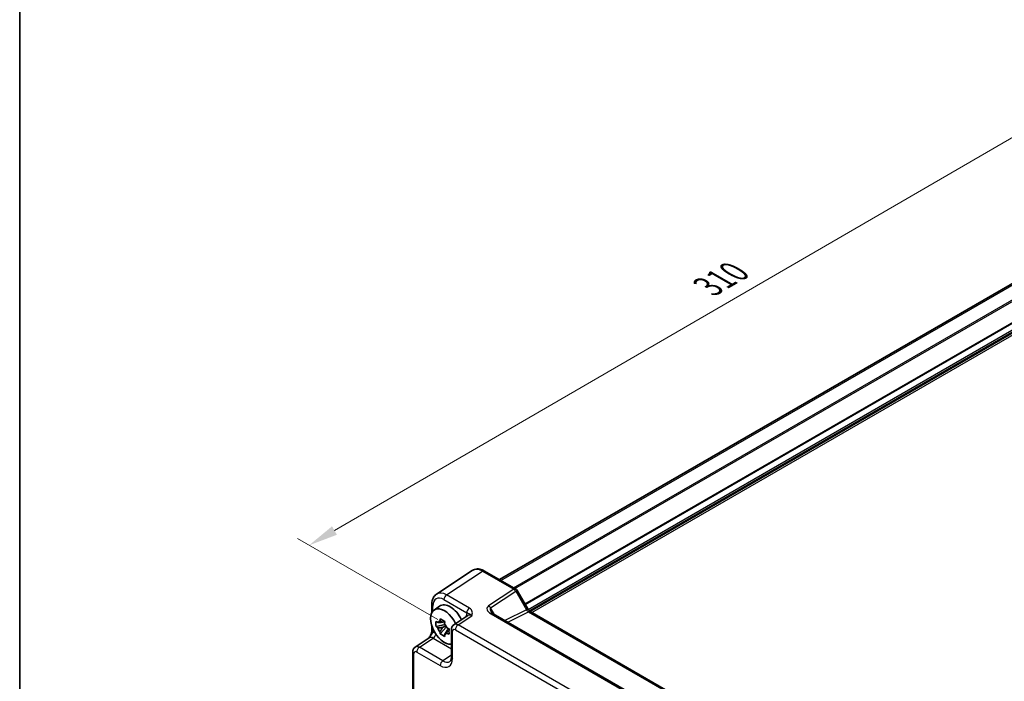
# Model space of a CAD drawing. Units: millimetres. Extents: x 43 to 4961, y 24 to 1008.
# Drawn here: x 43 to 295, y 448 to 617 of the extents above; entities that cross this region are included whole.
import ezdxf

# ---------------------------------------------------------------- set-up
doc = ezdxf.new("R2010")
doc.units = ezdxf.units.MM
doc.header["$LTSCALE"] = 3
doc.layers.get('Defpoints').update_dxf_attribs({"lineweight": 25})
for name, color, linetype, lineweight in [('Border (ISO)', 7, 'Continuous', 35), ('Dimension (ISO)', 7, 'Continuous', 18), ('Visible (ISO)', 7, 'Continuous', 35), ('Visible Narrow (ISO)', 7, 'Continuous', 25)]:
    doc.layers.add(name, color=color, linetype=linetype, lineweight=lineweight)
doc.styles.add('Note Text (TK)', font='MS PGothic.ttf')
doc.dimstyles.new('Default - Method 1b (TK)', dxfattribs={"dimscale": 3, "dimtxt": 2.5, "dimasz": 2.5, "dimexe": 1, "dimexo": 1.5, "dimgap": 1, "dimtad": 1, "dimtoh": 1, "dimrnd": 1e-08, "dimdsep": 46, "dimtxsty": 'Note Text (TK)', "dimcen": 0.09, "dimdle": 5, "dimclrd": 100, "dimclre": 100, "dimclrt": 7, "dimadec": 1, "dimazin": 1, "dimtfac": 1, "dimtmove": 0, "dimatfit": 3, "dimfxl": 1, "dimtolj": 1, "dimlwd": -1, "dimlwe": -1, "dimarcsym": 0})

# ---------------------------------------------------------------- blocks, each defined once
blk = doc.blocks.new('図面枠 tk図枠')
at = {"layer": 'Border (ISO)'}
blk.add_line((14.5, 289), (14.5, 8), dxfattribs=at)
blk = doc.blocks.new('*D11')
at = {"layer": 'Defpoints', "color": 0}
for p in [(373.76, 587.88), (117.41, 482.43), (154.76, 460.87)]:
    blk.add_point(p, dxfattribs=at)
at = {"layer": 'Dimension (ISO)', "color": 100}
for p, q in [((369.26, 590.48), (333.41, 611.18)), ((329.92, 605.69), (123.9, 486.2)), ((150.27, 463.46), (114.41, 484.16))]:
    blk.add_line(p, q, dxfattribs=at)
for points in [[(329.29, 606.77), (330.54, 604.6), (336.4, 609.45)], [(123.27, 487.28), (124.52, 485.12), (117.41, 482.43)]]:
    blk.add_solid(points, dxfattribs=at)
at = {"layer": 'Dimension (ISO)', "color": 7, "insert": (219.26, 548.51), "char_height": 7.5, "attachment_point": 4, "rotation": 30.1132, "style": 'Note Text (TK)'}
blk.add_mtext('\\A1;{\\H0.816x;\\Q-29.887;\\W0.817;310}', dxfattribs=at)

msp = doc.modelspace()

# ---------------------------------------------------------------- linework, layer by layer
at = {"layer": 'Visible (ISO)'}
for p, q in [((166.0283, 473.6574), (352.248, 581.1715)), ((159.0879, 475.988), (149.9436, 469.9443)), ((162.2068, 475.8637), (170.1888, 471.2553)), ((170.5548, 470.8893), (173.2723, 466.1824)), ((148.7357, 467.3221), (148.7357, 465.1369)), ((149.3287, 465.8741), (150.7162, 466.8869)), ((173.908, 465.4908), (289.2638, 398.8901)), ((151.9682, 463.0353), (151.4863, 462.757)), ((157.9494, 464.4937), (154.4018, 462.1491)), ((282.6406, 396.6982), (164.4093, 464.959)), ((148.7357, 461.9271), (148.7357, 460.6029)), ((152.1523, 462.1624), (149.8393, 461.6763)), ((150.9054, 459.8298), (152.4828, 461.5899)), ((151.4863, 461.3962), (152.3325, 461.8848)), ((153.1467, 460.994), (152.6648, 460.7158)), ((153.7634, 460.8678), (153.7634, 453.9557)), ((144.529, 456.449), (148.0766, 458.7937)), ((143.8906, 455.1677), (143.8906, 416.0788))]:
    msp.add_line(p, q, dxfattribs=at)
msp.add_arc((169.6888, 470.3893), 1, 30, 60, dxfattribs=at)
for centre, major_axis, start_param, end_param in [((151.9607, 461.6701), (-2.4831, 4.3009), 4.55532077, 9.17845804), ((153.4456, 462.5274), (-2.575, 4.46), 4.58268761, 6.34508866), ((151.4113, 461.3529), (-0.9212, 1.5955), 5.96715083, 6.59921978), ((151.4113, 461.3529), (-0.9212, 1.5955), 1.25476185, 1.8868308), ((151.4113, 461.3529), (0.9212, -1.5955), 1.25476185, 1.8868308), ((151.4113, 461.3529), (0.9212, -1.5955), 5.96715083, 6.59921978)]:
    msp.add_ellipse(centre, major_axis=major_axis, ratio=0.57735027, start_param=start_param, end_param=end_param, dxfattribs=at)
for points, knots in [([(162.2068, 475.8637), (162.0112, 475.9767), (161.8105, 476.0741), (161.4001, 476.2326), (161.1904, 476.2938), (160.7636, 476.3725), (160.5465, 476.3899), (160.1119, 476.3718), (159.8943, 476.336), (159.4742, 476.205), (159.2722, 476.1098), (159.0879, 475.988)], [-0.784789176, -0.784789176, -0.784789176, -0.784789176, -0.620858515, -0.620858515, -0.456927853, -0.456927853, -0.292997192, -0.292997192, -0.129066531, -0.129066531, 0.03486413, 0.03486413, 0.03486413, 0.03486413]), ([(148.7357, 467.3221), (148.7357, 467.5288), (148.7491, 467.7326), (148.8057, 468.1318), (148.8488, 468.3273), (148.9689, 468.7062), (149.046, 468.8897), (149.2379, 469.2375), (149.353, 469.4018), (149.6215, 469.6996), (149.775, 469.8329), (149.9436, 469.9443)], [-0.784789176, -0.784789176, -0.784789176, -0.784789176, -0.634804167, -0.634804167, -0.484819157, -0.484819157, -0.334834148, -0.334834148, -0.184849139, -0.184849139, -0.03486413, -0.03486413, -0.03486413, -0.03486413]), ([(163.871, 465.4252), (163.8814, 465.4072), (163.8965, 465.3843), (163.9372, 465.3316), (163.9629, 465.3019), (164.0252, 465.2383), (164.0617, 465.2044), (164.1449, 465.135), (164.1916, 465.0995), (164.294, 465.0287), (164.3497, 464.9934), (164.4093, 464.959)], [1.004661954, 1.004661954, 1.004661954, 1.004661954, 1.127757895, 1.127757895, 1.250853837, 1.250853837, 1.373949779, 1.373949779, 1.49704572, 1.49704572, 1.620141662, 1.620141662, 1.620141662, 1.620141662]), ([(173.908, 465.4908), (173.8732, 465.5109), (173.8337, 465.537), (173.7497, 465.6008), (173.7053, 465.6386), (173.6149, 465.7247), (173.5691, 465.7729), (173.4789, 465.8781), (173.4346, 465.9349), (173.35, 466.0547), (173.3097, 466.1177), (173.2723, 466.1824)], [0.784789176, 0.784789176, 0.784789176, 0.784789176, 0.941990606, 0.941990606, 1.099192036, 1.099192036, 1.256393466, 1.256393466, 1.413594897, 1.413594897, 1.570796327, 1.570796327, 1.570796327, 1.570796327]), ([(149.8393, 461.6763), (149.821, 461.9068), (149.8124, 462.1362), (149.8124, 462.566), (149.821, 462.799), (149.8393, 463.0372)], [5.35828679, 5.35828679, 5.35828679, 5.35828679, 5.437231348, 5.437231348, 5.516175906, 5.516175906, 5.516175906, 5.516175906]), ([(149.8393, 463.0372), (149.9231, 462.9663), (150.008, 462.8964), (150.1453, 462.7859), (150.1972, 462.7448), (150.2494, 462.7041)], [5.5778231321, 5.5778231321, 5.5778231321, 5.5778231321, 5.6195294111, 5.6195294111, 5.6445479926, 5.6445479926, 5.6445479926, 5.6445479926]), ([(150.8221, 463.0347), (150.8312, 463.1109), (150.8408, 463.1874), (150.8678, 463.3928), (150.886, 463.5223), (150.9054, 463.6527)], [5.9661695621, 5.9661695621, 5.9661695621, 5.9661695621, 5.9911881437, 5.9911881437, 6.0328944226, 6.0328944226, 6.0328944226, 6.0328944226]), ([(150.9054, 463.6527), (151.0958, 463.535), (151.2903, 463.4192), (151.6624, 463.2043), (151.8684, 463.0889), (152.0839, 462.9723)], [5.35828679, 5.35828679, 5.35828679, 5.35828679, 5.437231348, 5.437231348, 5.516175906, 5.516175906, 5.516175906, 5.516175906]), ([(152.0839, 462.9723), (152.0645, 462.8418), (152.0463, 462.7124), (152.0193, 462.507), (152.0097, 462.4304), (152.0006, 462.3543)], [5.5778231321, 5.5778231321, 5.5778231321, 5.5778231321, 5.6195294111, 5.6195294111, 5.6445479926, 5.6445479926, 5.6445479926, 5.6445479926]), ([(148.7357, 460.6029), (148.7357, 460.5324), (148.7295, 460.447), (148.6986, 460.2449), (148.6719, 460.1264), (148.5987, 459.8781), (148.552, 459.7474), (148.4416, 459.4821), (148.3783, 459.3482), (148.2384, 459.0793), (148.1615, 458.944), (148.0748, 458.8007), (148.0706, 458.7938), (148.0664, 458.7869)], [0, 0, 0, 0, 0.046819239, 0.046819239, 0.099840455, 0.099840455, 0.152861671, 0.152861671, 0.205882887, 0.205882887, 0.258904103, 0.258904103, 0.261592781, 0.261592781, 0.261592781, 0.261592781]), ([(150.2494, 461.3433), (150.1972, 461.384), (150.1453, 461.4251), (150.008, 461.5355), (149.9231, 461.6055), (149.8393, 461.6763)], [5.9661695621, 5.9661695621, 5.9661695621, 5.9661695621, 5.9911881437, 5.9911881437, 6.0328944226, 6.0328944226, 6.0328944226, 6.0328944226]), ([(150.9054, 459.8298), (150.886, 459.9378), (150.8678, 460.0463), (150.8408, 460.2205), (150.8312, 460.2859), (150.8221, 460.3515)], [5.5778231321, 5.5778231321, 5.5778231321, 5.5778231321, 5.6195294111, 5.6195294111, 5.6445479926, 5.6445479926, 5.6445479926, 5.6445479926]), ([(152.5732, 461.3625), (152.6437, 461.3324), (152.7148, 461.3024), (152.9061, 461.2231), (153.0273, 461.1741), (153.15, 461.1257)], [5.9661695621, 5.9661695621, 5.9661695621, 5.9661695621, 5.9911881437, 5.9911881437, 6.0328944226, 6.0328944226, 6.0328944226, 6.0328944226]), ([(153.15, 461.1257), (153.1433, 460.8808), (153.1402, 460.6447), (153.1402, 460.2149), (153.1433, 459.9887), (153.15, 459.7649)], [5.35828679, 5.35828679, 5.35828679, 5.35828679, 5.437231348, 5.437231348, 5.516175906, 5.516175906, 5.516175906, 5.516175906]), ([(153.7634, 460.8678), (153.7634, 460.9519), (153.7688, 461.0378), (153.7936, 461.2131), (153.813, 461.3026), (153.8704, 461.4836), (153.9085, 461.5753), (154.0081, 461.7558), (154.0699, 461.8447), (154.2185, 462.0096), (154.3056, 462.0854), (154.4018, 462.1491)], [-0.784789176, -0.784789176, -0.784789176, -0.784789176, -0.634804167, -0.634804167, -0.484819157, -0.484819157, -0.334834148, -0.334834148, -0.184849139, -0.184849139, -0.03486413, -0.03486413, -0.03486413, -0.03486413]), ([(152.0839, 459.1494), (151.8684, 459.2526), (151.6624, 459.3617), (151.2903, 459.5766), (151.0958, 459.6987), (150.9054, 459.8298)], [5.35828679, 5.35828679, 5.35828679, 5.35828679, 5.437231348, 5.437231348, 5.516175906, 5.516175906, 5.516175906, 5.516175906]), ([(152.0006, 459.6711), (152.0097, 459.6055), (152.0193, 459.5401), (152.0463, 459.3658), (152.0645, 459.2574), (152.0839, 459.1494)], [5.9661695621, 5.9661695621, 5.9661695621, 5.9661695621, 5.9911881437, 5.9911881437, 6.0328944226, 6.0328944226, 6.0328944226, 6.0328944226]), ([(153.15, 459.7649), (153.0273, 459.8133), (152.9061, 459.8623), (152.7148, 459.9416), (152.6437, 459.9715), (152.5732, 460.0017)], [5.5778231321, 5.5778231321, 5.5778231321, 5.5778231321, 5.6195294111, 5.6195294111, 5.6445479926, 5.6445479926, 5.6445479926, 5.6445479926]), ([(143.8906, 455.1677), (143.8906, 455.2519), (143.896, 455.3378), (143.9208, 455.5131), (143.9403, 455.6025), (143.9977, 455.7836), (144.0357, 455.8753), (144.1353, 456.0558), (144.1971, 456.1446), (144.3458, 456.3095), (144.4328, 456.3854), (144.529, 456.449)], [-0.784789176, -0.784789176, -0.784789176, -0.784789176, -0.634804167, -0.634804167, -0.484819157, -0.484819157, -0.334834148, -0.334834148, -0.184849139, -0.184849139, -0.03486413, -0.03486413, -0.03486413, -0.03486413]), ([(153.3579, 452.7785), (153.3942, 452.8025), (153.4291, 452.832), (153.5001, 452.9107), (153.5362, 452.9602), (153.6058, 453.0864), (153.6392, 453.163), (153.6968, 453.3446), (153.7209, 453.4496), (153.7542, 453.6849), (153.7634, 453.8152), (153.7634, 453.9557)], [0.03486413, 0.03486413, 0.03486413, 0.03486413, 0.184849139, 0.184849139, 0.334834148, 0.334834148, 0.484819157, 0.484819157, 0.634804167, 0.634804167, 0.784789176, 0.784789176, 0.784789176, 0.784789176])]:
    msp.add_open_spline(points, degree=3, knots=knots, dxfattribs=at)
for points, weights in [([(151.4863, 462.757), (151.0394, 462.7569), (150.2494, 462.7041)], [1.36600814184, 1.22949088263, 1.02709757891]), ([(150.8221, 463.0347), (151.2628, 462.8859), (151.4863, 462.757)], [1.02709757891, 1.22949088263, 1.36600814184]), ([(150.2494, 461.3433), (151.0394, 461.3961), (151.4863, 461.3962)], [1.02709757891, 1.22949088263, 1.36600814184]), ([(151.4863, 461.3962), (151.2628, 461.0092), (150.8221, 460.3515)], [1.36600814184, 1.22949088263, 1.02709757891]), ([(152.0006, 459.6711), (152.4413, 460.3288), (152.6648, 460.7158)], [1.02709757891, 1.22949088263, 1.36600814184]), ([(152.6648, 460.7158), (152.6647, 460.4578), (152.5732, 460.0017)], [1.36600814184, 1.22949088263, 1.02709757891])]:
    msp.add_rational_spline(points, weights, degree=2, dxfattribs=at)
at = {"layer": 'Visible Narrow (ISO)'}
for p, q in [((166.3901, 473.4485), (352.6099, 580.9625)), ((169.6183, 471.5847), (355.6694, 579.0014)), ((169.9718, 471.3806), (355.8462, 578.6952)), ((172.5055, 467.5106), (358.3351, 574.7994)), ((172.6116, 467.3269), (358.5472, 574.6769)), ((173.3492, 466.0579), (360.0132, 573.8284)), ((173.6179, 465.7232), (360.2253, 573.461)), ((173.8473, 465.529), (360.2271, 573.1354)), ((174.2689, 465.2825), (360.4393, 572.768)), ((152.5378, 469.7558), (161.6821, 475.7995)), ((161.6821, 475.7995), (169.6641, 471.1911)), ((169.6641, 471.1911), (163.2494, 466.9515)), ((163.7741, 466.4384), (170.1888, 470.678)), ((170.1888, 470.678), (170.5548, 470.8893)), ((170.1888, 470.678), (172.9063, 465.9711)), ((151.8553, 468.5458), (157.6744, 465.1862)), ((158.3568, 466.3962), (152.5378, 469.7558)), ((149.0286, 465.5945), (149.0286, 466.9138)), ((164.7377, 464.7694), (163.7741, 466.4384)), ((172.9063, 465.9711), (167.4104, 463.2263)), ((168.1338, 462.8087), (173.4327, 465.455)), ((172.9063, 465.9711), (173.2723, 466.1824)), ((173.4327, 465.455), (288.7885, 398.8543)), ((155.4454, 462.0775), (158.9733, 464.4092)), ((157.5357, 464.3952), (157.5357, 464.2203)), ((163.8846, 464.8948), (282.1159, 396.6339)), ((149.0286, 460.1946), (149.0286, 461.1313)), ((154.0563, 453.5474), (154.0563, 460.4596)), ((154.763, 460.8675), (277.0033, 390.292)), ((277.6857, 391.502), (155.4454, 462.0775)), ((145.5726, 456.3775), (149.1006, 458.7092)), ((149.1006, 458.7092), (153.7634, 456.0171)), ((144.8902, 455.1675), (150.8762, 451.7114)), ((151.5587, 452.9214), (145.5726, 456.3775)), ((144.1835, 415.6706), (144.1835, 454.7595)), ((153.7634, 454.3786), (151.5587, 452.9214))]:
    msp.add_line(p, q, dxfattribs=at)
for centre, major_axis, ratio, start_param, end_param in [((161.7102, 471.7277), (-2.554, 4.303), 0.57687222, 5.49143688, 6.31109019), ((161.7068, 474.9977), (0.5, 0.866), 0.57735027, 0, 0.82030475), ((152.5659, 465.6841), (-2.554, 4.303), 0.57687222, 5.49143688, 6.31109019), ((169.6888, 470.3893), (0.5, 0.866), 0.57735027, 0, 0.82030475), ((169.6888, 470.3893), (0.5514, -0.8343), 0.5766475, 1.5359322, 2.32193935), ((151.8588, 465.2759), (-2.0024, 3.4683), 0.5766475, 5.49839613, 7.06797448), ((152.5625, 468.9541), (-0.5, -0.866), 0.57735027, 3.9618974, 5.49778714), ((149.7357, 467.3221), (-1, 0), 0.57735027, 0, 0.78539816), ((158.3815, 465.5945), (-0.5, -0.866), 0.57735027, 3.9618974, 5.49778714), ((165.2494, 465.7968), (-2.3953, 0.6447), 0.54933224, 5.8311579, 7.40195423), ((163.2741, 466.1497), (-0.5514, 0.8343), 0.5766475, 4.67752485, 5.463532), ((165.2741, 464.995), (-1.5447, 1.4027), 0.38817725, 6.20884878, 7.1641654), ((173.4063, 466.2598), (0.5536, -0.8386), 0.57386852, 4.67802669, 5.46403384), ((173.408, 464.6248), (0.5, 0.866), 0.57735027, 0, 0.75049158), ((159.6583, 463.1667), (-1.5018, 2.6012), 0.5766475, 0.42138141, 0.78478918), ((156.8286, 463.987), (1, 0), 0.57735027, 0.58286757, 0.78539816), ((158.9512, 462.7585), (-0.9501, 1.7661), 0.5755994, 5.5156912, 6.33534451), ((163.9093, 464.093), (0.5, 0.866), 0.57735027, 0, 0.82030475), ((149.7357, 460.6029), (-1, 0), 0.57735027, 0, 0.78539816), ((149.7856, 457.4667), (-1.5018, 2.6012), 0.5766475, 5.57835211, 5.8618039), ((154.7634, 460.8678), (-1, 0), 0.57735027, 0, 0.78539816), ((154.7638, 460.0501), (-0.5006, 0.8671), 0.5766475, 5.49839613, 7.06797448), ((155.4709, 460.4583), (-1.0521, 1.7016), 0.57699899, 5.48097469, 6.300628), ((155.4701, 461.2758), (0.5, 0.866), 0.57735027, 0.82030475, 2.35619449), ((149.0785, 457.0584), (-0.9501, 1.7661), 0.5755994, 5.5156912, 6.33534451), ((149.0759, 459.5109), (-0.5, -0.866), 0.57735027, 0.82030475, 2.17335526), ((144.8906, 455.1677), (-1, 0), 0.57735027, 0, 0.78539816), ((144.891, 454.35), (-0.5006, 0.8671), 0.5766475, 5.49839613, 7.06797448), ((145.5981, 454.7583), (-1.0521, 1.7016), 0.57699899, 5.48097469, 6.300628), ((145.5973, 455.5757), (0.5, 0.866), 0.57735027, 0.82030475, 2.35619449), ((150.8724, 455.3902), (2.2527, -3.9019), 0.5766475, 5.49839613, 7.06797448), ((151.5833, 452.1197), (0.5, 0.866), 0.57735027, 0.82030475, 2.35619449), ((151.5795, 455.7984), (1.7011, -3.0669), 0.57613317, 5.50830113, 6.32795443), ((154.7634, 453.9557), (-1, 0), 0.57735027, 0, 0.78539816)]:
    msp.add_ellipse(centre, major_axis=major_axis, ratio=ratio, start_param=start_param, end_param=end_param, dxfattribs=at)
for points, knots in [([(158.9733, 464.4092), (159.0228, 464.5837), (159.0702, 464.7605), (159.1199, 465.1142), (159.1222, 465.2908), (159.0865, 465.4649), (159.0506, 465.6396), (158.975, 465.8129), (158.7337, 466.1292), (158.5645, 466.2763), (158.3568, 466.3962)], [-0.000638848, -0.000638848, -0.000638848, -0.000638848, 0.087749412, 0.087749412, 0.176137672, 0.176137672, 0.176137672, 0.264781251, 0.264781251, 0.352914191, 0.352914191, 0.352914191, 0.352914191]), ([(157.6744, 465.1862), (157.7914, 465.1585), (157.8942, 465.1247), (158.0744, 465.0578), (158.1544, 465.0248), (158.2405, 464.9859), (158.3262, 464.9471), (158.4206, 464.9025), (158.6652, 464.7327), (158.8179, 464.6005), (158.9733, 464.4092)], [-0.352914191, -0.352914191, -0.352914191, -0.352914191, -0.264781251, -0.264781251, -0.176137672, -0.176137672, -0.176137672, -0.087749412, -0.087749412, 0.000638848, 0.000638848, 0.000638848, 0.000638848]), ([(148.0667, 458.787), (148.1651, 458.944), (148.2682, 459.0798), (148.5119, 459.3851), (148.646, 459.5408), (148.8374, 459.8013), (148.9054, 459.9093), (148.9871, 460.0757), (149.0114, 460.137), (149.0286, 460.1946)], [-0.261722988, -0.261722988, -0.261722988, -0.261722988, -0.203074604, -0.203074604, -0.11458389, -0.11458389, -0.044070727, -0.044070727, 0, 0, 0, 0])]:
    msp.add_open_spline(points, degree=3, knots=knots, dxfattribs=at)

# ---------------------------------------------------------------- block references
at = {"xscale": 3, "yscale": 3, "zscale": 3}
msp.add_blockref('図面枠 tk図枠', (0, 0), dxfattribs=at)

# ---------------------------------------------------------------- dimensions: what is measured, and where the dimension line sits
at = {"layer": 'Dimension (ISO)', "color": 100}
dim = msp.add_linear_dim(base=(117.4085, 482.4342), p1=(373.759, 587.8823), p2=(154.763, 460.8675), angle=30.11316, text='{\\H0.816x;\\Q-29.887;\\W0.817;310}', dimstyle='Default - Method 1b (TK)', override={"dimgap": 1, "dimtoh": 0, "dimdec": 2, "dimlfac": 1.223349, "dimpost": '', "dimtol": 0, "dimlim": 0, "dimtp": 0, "dimtm": 0, "dimtdec": 2, "dimtofl": 0, "dimatfit": 1}, dxfattribs=at)
dim.commit()
dim.dimension.update_dxf_attribs({"geometry": '*D11', "text_midpoint": (226.9065, 545.9415), "dimtype": 160})

doc.saveas('drawing.dxf')
